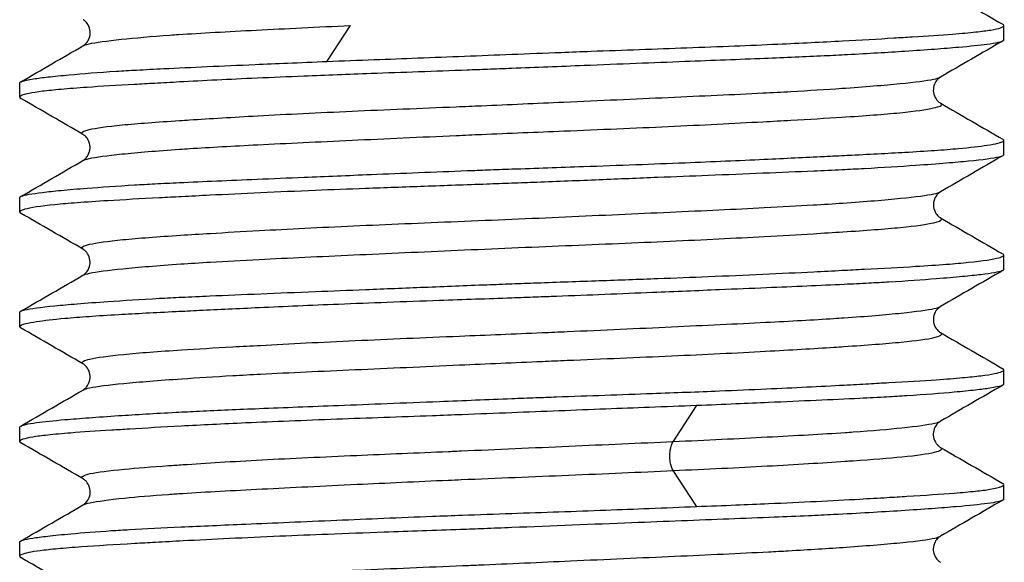
# Model space of a CAD drawing. Units: millimetres. Extents: x 418 to 890, y 227 to 1026.
# Drawn here: x 808 to 814, y 530 to 534 of the extents above; entities that cross this region are included whole.
import ezdxf

# ---------------------------------------------------------------- set-up
doc = ezdxf.new("R2010")
doc.units = ezdxf.units.MM

msp = doc.modelspace()

# ---------------------------------------------------------------- linework, layer by layer
at = {"lineweight": 25, "extrusion": (-2.22045e-16, 1, -2.22045e-16)}
for p, q in [((809.4692, 533.3997), (809.6114, 533.6184)), ((813.595, 533.5303), (813.595, 533.6169)), ((807.595, 533.1802), (807.595, 533.267)), ((813.595, 532.83), (813.595, 532.9172)), ((807.595, 532.48), (807.595, 532.5674)), ((813.595, 532.1301), (813.595, 532.2175)), ((807.595, 531.7803), (807.595, 531.8675)), ((813.595, 531.4306), (813.595, 531.5174)), ((811.5786, 531.0791), (811.7208, 531.2979)), ((807.595, 531.0806), (807.595, 531.1672)), ((811.7208, 530.6854), (811.5786, 530.9041)), ((813.595, 530.7304), (813.595, 530.8169)), ((807.595, 530.3802), (807.595, 530.467))]:
    msp.add_line(p, q, dxfattribs=at)
at = {"lineweight": 25}
for points in [[(813.2085, 533.8446), (813.3351, 533.7714), (813.4617, 533.6981), (813.5883, 533.6248)], [(807.6004, 533.2732), (807.7271, 533.3465), (807.8538, 533.4199), (807.9806, 533.4933)], [(813.5886, 533.5228), (813.462, 533.4495), (813.3355, 533.3763), (813.209, 533.3031)], [(807.9808, 532.9532), (807.8543, 533.0265), (807.7277, 533.0997), (807.6011, 533.1729)], [(813.2101, 533.1432), (813.3366, 533.0699), (813.4631, 532.9967), (813.5896, 532.9235)], [(807.6005, 532.5738), (807.7271, 532.6471), (807.8538, 532.7204), (807.9804, 532.7937)], [(813.5892, 532.8232), (813.4626, 532.7499), (813.3361, 532.6767), (813.2095, 532.6035)], [(807.9805, 532.2536), (807.8539, 532.3269), (807.7272, 532.4002), (807.6006, 532.4734)], [(813.2096, 532.4439), (813.3362, 532.3706), (813.4628, 532.2974), (813.5894, 532.2241)], [(813.5896, 532.1237), (813.4629, 532.0505), (813.3363, 531.9772), (813.2096, 531.9039)], [(807.6008, 531.8744), (807.7274, 531.9476), (807.854, 532.0208), (807.9805, 532.0941)], [(807.9799, 531.5544), (807.8534, 531.6276), (807.7269, 531.7008), (807.6004, 531.774)], [(813.2092, 531.7444), (813.3358, 531.6711), (813.4623, 531.5979), (813.5889, 531.5246)], [(807.6015, 531.1748), (807.728, 531.248), (807.8545, 531.3212), (807.9811, 531.3945)], [(813.5897, 531.4244), (813.4629, 531.351), (813.3362, 531.2777), (813.2095, 531.2043)], [(807.9815, 530.8529), (807.855, 530.9262), (807.7284, 530.9995), (807.6018, 531.0727)], [(813.2085, 531.0447), (813.3351, 530.9714), (813.4617, 530.8981), (813.5883, 530.8248)], [(807.6004, 530.4732), (807.7272, 530.5466), (807.8539, 530.6199), (807.9806, 530.6933)], [(813.5885, 530.7227), (813.462, 530.6495), (813.3354, 530.5763), (813.2089, 530.503)], [(807.9809, 530.1531), (807.8543, 530.2264), (807.7278, 530.2997), (807.6012, 530.3729)]]:
    msp.add_open_spline(points, degree=3, dxfattribs=at)
for points, knots in [([(807.9806, 533.4933), (807.9875, 533.4972), (807.9998, 533.5012), (808.0176, 533.5053), (808.0574, 533.5144), (808.1241, 533.5238), (808.2159, 533.5336), (808.2965, 533.5421), (808.3963, 533.5508), (808.5134, 533.559), (808.5297, 533.5602), (808.5463, 533.5613), (808.5632, 533.5624), (808.7018, 533.5717), (808.8622, 533.5805), (809.0388, 533.5895), (809.2154, 533.5986), (809.4083, 533.6079), (809.6116, 533.6176)], [0.95414739, 0.95414739, 0.95414739, 0.95414739, 0.95876289, 0.95876289, 0.95876289, 0.96907216, 0.96907216, 0.96907216, 0.97812488, 0.97812488, 0.97812488, 0.97938144, 0.97938144, 0.97938144, 0.98969072, 0.98969072, 0.98969072, 0.99999997, 0.99999997, 0.99999997, 0.99999997]), ([(807.9811, 533.4936), (807.9837, 533.495), (807.9882, 533.4976), (807.9994, 533.508), (808.0047, 533.5139), (808.0163, 533.532), (808.0221, 533.5458), (808.0263, 533.5735), (808.0251, 533.5875), (808.0166, 533.6151), (808.0086, 533.6277), (807.9956, 533.6429), (807.9903, 533.647), (807.9845, 533.6511), (807.9829, 533.6521), (807.9816, 533.6529)], [0, 0, 0, 0, 0.0823986, 0.0823986, 0.1355791, 0.1355791, 0.2032274, 0.2032274, 0.2678136, 0.2678136, 0.3407378, 0.3407378, 0.4041478, 0.4041478, 0.4389847, 0.4389847, 0.4389847, 0.4389847]), ([(810.595, 533.4419), (810.6957, 533.4459), (810.7963, 533.4498), (810.9574, 533.456), (811.0182, 533.4583), (811.2779, 533.4679), (811.4733, 533.4747), (811.761, 533.4854), (811.8579, 533.4891), (812.043, 533.4966), (812.1313, 533.5003), (812.3562, 533.5104), (812.4879, 533.5169), (812.7235, 533.5296), (812.8285, 533.5357), (812.963, 533.5438), (812.9999, 533.5461), (813.1286, 533.5542), (813.2112, 533.5597), (813.3363, 533.5695), (813.3835, 533.5737), (813.4601, 533.5819), (813.4907, 533.5859), (813.5683, 533.5986), (813.595, 533.6078), (813.595, 533.6196), (813.5928, 533.6222), (813.5883, 533.6248)], [-0.9437031, -0.9437031, -0.9437031, -0.9437031, -0.9134763, -0.9134763, -0.8950834, -0.8950834, -0.8344858, -0.8344858, -0.802696, -0.802696, -0.7721693, -0.7721693, -0.7224498, -0.7224498, -0.676672, -0.676672, -0.6583631, -0.6583631, -0.6102706, -0.6102706, -0.5738916, -0.5738916, -0.5412649, -0.5412649, -0.4719314, -0.4719314, -0.4517761, -0.4517761, -0.4517761, -0.4517761]), ([(813.595, 533.5303), (813.595, 533.5271), (813.5915, 533.5238), (813.5783, 533.518), (813.5696, 533.5153), (813.5417, 533.509), (813.5196, 533.5053), (813.448, 533.4958), (813.3901, 533.4899), (813.275, 533.4799), (813.2261, 533.476), (813.1172, 533.4679), (813.0571, 533.4637), (812.8871, 533.4525), (812.7698, 533.4455), (812.5955, 533.4363), (812.5479, 533.434), (812.3843, 533.4262), (812.2628, 533.4211), (811.9814, 533.4097), (811.8193, 533.4035), (811.5538, 533.3932), (811.4545, 533.3893), (811.249, 533.3812), (811.1428, 533.377), (810.8898, 533.3669), (810.7425, 533.361), (810.595, 533.3552)], [-0.4718268, -0.4718268, -0.4718268, -0.4718268, -0.4465904, -0.4465904, -0.4248036, -0.4248036, -0.3929275, -0.3929275, -0.3419888, -0.3419888, -0.310494, -0.310494, -0.2781326, -0.2781326, -0.2255816, -0.2255816, -0.2065728, -0.2065728, -0.1620432, -0.1620432, -0.1081161, -0.1081161, -0.0768749, -0.0768749, -0.0443479, -0.0443479, -0.0000735, -0.0000735, -0.0000735, -0.0000735]), ([(809.4693, 533.3984), (809.5634, 533.402), (809.6595, 533.4056), (809.8443, 533.4126), (809.9326, 533.416), (810.2107, 533.4267), (810.4026, 533.4343), (810.595, 533.4419)], [-0.1155707, -0.1155707, -0.1155707, -0.1155707, -0.0850781, -0.0850781, -0.0577947, -0.0577947, -0.0000349, -0.0000349, -0.0000349, -0.0000349]), ([(807.595, 533.267), (807.595, 533.2704), (807.5998, 533.2737), (807.6231, 533.282), (807.6468, 533.287), (807.7045, 533.2959), (807.734, 533.2998), (807.8056, 533.308), (807.8486, 533.3123), (807.9783, 533.3241), (808.0749, 533.3316), (808.2245, 533.3411), (808.265, 533.3435), (808.3602, 533.3488), (808.4157, 533.3517), (808.6411, 533.3628), (808.8278, 533.371), (809.0946, 533.3825), (809.1608, 533.3853), (809.3069, 533.3915), (809.3873, 533.3949), (809.4693, 533.3984)], [-0.3563862, -0.3563862, -0.3563862, -0.3563862, -0.3270173, -0.3270173, -0.284688, -0.284688, -0.2537818, -0.2537818, -0.2204787, -0.2204787, -0.1647032, -0.1647032, -0.1451142, -0.1451142, -0.120536, -0.120536, -0.049422, -0.049422, -0.0266649, -0.0266649, -0.0001287, -0.0001287, -0.0001287, -0.0001287]), ([(810.595, 533.3552), (810.5457, 533.3533), (810.4964, 533.3514), (810.4057, 533.348), (810.3642, 533.3464), (810.1245, 533.3376), (809.9285, 533.3309), (809.5979, 533.3189), (809.4613, 533.3137), (809.2307, 533.3044), (809.135, 533.3003), (808.8732, 533.2886), (808.7147, 533.2806), (808.5171, 533.2701), (808.4669, 533.2673), (808.3761, 533.2623), (808.335, 533.26), (808.1879, 533.2516), (808.0913, 533.2459), (807.9476, 533.2361), (807.8945, 533.232), (807.8046, 533.224), (807.7669, 533.2201), (807.6682, 533.2078), (807.6251, 533.199), (807.5987, 533.1869), (807.595, 533.1835), (807.595, 533.1777), (807.5971, 533.1753), (807.6011, 533.1729)], [-0.9437252, -0.9437252, -0.9437252, -0.9437252, -0.9289252, -0.9289252, -0.9164449, -0.9164449, -0.8566677, -0.8566677, -0.8128575, -0.8128575, -0.7803245, -0.7803245, -0.7209969, -0.7209969, -0.6998805, -0.6998805, -0.6813623, -0.6813623, -0.631103, -0.631103, -0.5960316, -0.5960316, -0.5639302, -0.5639302, -0.4977771, -0.4977771, -0.4718889, -0.4718889, -0.4527333, -0.4527333, -0.4527333, -0.4527333]), ([(807.9808, 532.9532), (807.9804, 532.9534), (807.98, 532.9537), (807.9796, 532.954), (807.9788, 532.9544), (807.9782, 532.9549), (807.9776, 532.9554), (807.9666, 532.9642), (807.9808, 532.9737), (808.0193, 532.9828), (808.06, 532.9925), (808.1277, 533.0019), (808.2203, 533.011), (808.3129, 533.02), (808.4305, 533.0288), (808.5697, 533.0379), (808.5897, 533.0392), (808.61, 533.0406), (808.6308, 533.0419), (808.7553, 533.0499), (808.8953, 533.0584), (809.0471, 533.0667), (809.2242, 533.0764), (809.4176, 533.0859), (809.6213, 533.095), (809.8249, 533.1041), (810.0388, 533.1128), (810.2564, 533.1219), (810.3076, 533.1241), (810.3589, 533.1262), (810.4103, 533.1284), (810.5777, 533.1356), (810.7464, 533.1431), (810.9129, 533.1505), (811.1307, 533.1603), (811.345, 533.1698), (811.5494, 533.179), (811.7537, 533.1882), (811.9482, 533.1969), (812.1264, 533.2059), (812.1846, 533.2089), (812.2412, 533.2119), (812.2958, 533.215), (812.4082, 533.2213), (812.5123, 533.2278), (812.6068, 533.2344), (812.7472, 533.2441), (812.8664, 533.2538), (812.9608, 533.263), (813.0552, 533.2722), (813.1248, 533.281), (813.1672, 533.29), (813.1849, 533.2937), (813.198, 533.2976), (813.2061, 533.3015), (813.2071, 533.302), (813.2081, 533.3025), (813.209, 533.3031)], [0.6904384, 0.6904384, 0.6904384, 0.6904384, 0.6907216, 0.6907216, 0.6907216, 0.69125, 0.69125, 0.69125, 0.7010309, 0.7010309, 0.7010309, 0.7113402, 0.7113402, 0.7113402, 0.7216495, 0.7216495, 0.7216495, 0.7231251, 0.7231251, 0.7231251, 0.7319588, 0.7319588, 0.7319588, 0.742268, 0.742268, 0.742268, 0.7525773, 0.7525773, 0.7525773, 0.7550003, 0.7550003, 0.7550003, 0.7628866, 0.7628866, 0.7628866, 0.7731959, 0.7731959, 0.7731959, 0.7835052, 0.7835052, 0.7835052, 0.7868753, 0.7868753, 0.7868753, 0.7938144, 0.7938144, 0.7938144, 0.8041237, 0.8041237, 0.8041237, 0.814433, 0.814433, 0.814433, 0.8187502, 0.8187502, 0.8187502, 0.8193162, 0.8193162, 0.8193162, 0.8193162]), ([(813.209, 533.303), (813.2062, 533.3015), (813.2018, 533.2988), (813.1915, 533.2892), (813.1864, 533.2837), (813.175, 533.2665), (813.169, 533.2531), (813.1642, 533.2256), (813.165, 533.2118), (813.1727, 533.1841), (813.1804, 533.1712), (813.1934, 533.1553), (813.1988, 533.1508), (813.2056, 533.1459), (813.2077, 533.1446), (813.2092, 533.1437)], [0, 0, 0, 0, 0.0721959, 0.0721959, 0.1215703, 0.1215703, 0.1881413, 0.1881413, 0.2519171, 0.2519171, 0.3239176, 0.3239176, 0.3867877, 0.3867877, 0.4335845, 0.4335845, 0.4335845, 0.4335845]), ([(807.9804, 532.7937), (807.9876, 532.7978), (808.0006, 532.8019), (808.0193, 532.8061), (808.06, 532.815), (808.1277, 532.8242), (808.2203, 532.8338), (808.313, 532.8434), (808.4305, 532.8533), (808.5698, 532.8628), (808.5897, 532.8642), (808.61, 532.8656), (808.6308, 532.8669), (808.7553, 532.8749), (808.8953, 532.8824), (809.0471, 532.8901), (809.2243, 532.899), (809.4177, 532.9082), (809.6213, 532.9177), (809.825, 532.9272), (810.0389, 532.9371), (810.2564, 532.9467), (810.3076, 532.949), (810.3589, 532.9512), (810.4103, 532.9534), (810.5778, 532.9605), (810.7464, 532.9673), (810.913, 532.9742), (811.1308, 532.9831), (811.3451, 532.9921), (811.5495, 533.0016), (811.7538, 533.0111), (811.9482, 533.0209), (812.1264, 533.0306), (812.1846, 533.0338), (812.2412, 533.0368), (812.2958, 533.0399), (812.4082, 533.0462), (812.5123, 533.0522), (812.6068, 533.0582), (812.7473, 533.0671), (812.8664, 533.0761), (812.9608, 533.0855), (813.0552, 533.0949), (813.1248, 533.1048), (813.1671, 533.1145), (813.1849, 533.1185), (813.198, 533.1225), (813.2061, 533.1264), (813.2173, 533.1318), (813.219, 533.1371), (813.2115, 533.1423), (813.2108, 533.1428), (813.2101, 533.1432), (813.2092, 533.1437)], [0.6962735, 0.6962735, 0.6962735, 0.6962735, 0.7010309, 0.7010309, 0.7010309, 0.7113402, 0.7113402, 0.7113402, 0.7216495, 0.7216495, 0.7216495, 0.7231251, 0.7231251, 0.7231251, 0.7319588, 0.7319588, 0.7319588, 0.742268, 0.742268, 0.742268, 0.7525773, 0.7525773, 0.7525773, 0.7550002, 0.7550002, 0.7550002, 0.7628866, 0.7628866, 0.7628866, 0.7731959, 0.7731959, 0.7731959, 0.7835052, 0.7835052, 0.7835052, 0.7868752, 0.7868752, 0.7868752, 0.7938144, 0.7938144, 0.7938144, 0.8041237, 0.8041237, 0.8041237, 0.814433, 0.814433, 0.814433, 0.8187501, 0.8187501, 0.8187501, 0.8247423, 0.8247423, 0.8247423, 0.8252888, 0.8252888, 0.8252888, 0.8252888]), ([(807.9807, 532.7938), (807.9833, 532.7953), (807.9877, 532.7979), (807.9984, 532.8079), (808.0036, 532.8135), (808.0151, 532.831), (808.021, 532.8445), (808.0256, 532.8719), (808.0247, 532.8857), (808.0169, 532.9133), (808.0092, 532.9262), (807.996, 532.9421), (807.9905, 532.9466), (807.9842, 532.9512), (807.9823, 532.9523), (807.9808, 532.9532)], [0, 0, 0, 0, 0.076864, 0.076864, 0.1276853, 0.1276853, 0.1937718, 0.1937718, 0.2570079, 0.2570079, 0.3279969, 0.3279969, 0.3898485, 0.3898485, 0.428041, 0.428041, 0.428041, 0.428041]), ([(810.595, 532.7423), (810.7412, 532.7475), (810.8872, 532.7525), (811.1394, 532.7614), (811.2461, 532.7652), (811.453, 532.7729), (811.5532, 532.7768), (811.8192, 532.7875), (811.9809, 532.7946), (812.2623, 532.8076), (812.384, 532.8135), (812.5479, 532.8215), (812.5955, 532.8238), (812.7698, 532.8324), (812.8871, 532.8384), (813.0571, 532.8482), (813.1172, 532.852), (813.2261, 532.8597), (813.275, 532.8635), (813.3901, 532.8739), (813.4479, 532.8806), (813.5196, 532.8915), (813.5417, 532.8957), (813.5696, 532.9027), (813.5783, 532.9055), (813.5915, 532.9113), (813.595, 532.9143), (813.595, 532.9194), (813.5932, 532.9214), (813.5896, 532.9235)], [-0.9435776, -0.9435776, -0.9435776, -0.9435776, -0.8996964, -0.8996964, -0.867054, -0.867054, -0.8355154, -0.8355154, -0.7817255, -0.7817255, -0.7370838, -0.7370838, -0.7180749, -0.7180749, -0.6655304, -0.6655304, -0.6331744, -0.6331744, -0.6016805, -0.6016805, -0.550748, -0.550748, -0.5188619, -0.5188619, -0.4970722, -0.4970722, -0.4718392, -0.4718392, -0.4538316, -0.4538316, -0.4538316, -0.4538316]), ([(813.595, 532.83), (813.595, 532.8276), (813.593, 532.8253), (813.5839, 532.8202), (813.5758, 532.8174), (813.5306, 532.8063), (813.4688, 532.7982), (813.3403, 532.7856), (813.2948, 532.7815), (813.188, 532.7728), (813.1254, 532.768), (812.9629, 532.7568), (812.8579, 532.7502), (812.6994, 532.7416), (812.6543, 532.7393), (812.5525, 532.7343), (812.4951, 532.7317), (812.238, 532.7203), (812.0216, 532.7118), (811.692, 532.6986), (811.59, 532.6945), (811.3688, 532.6856), (811.2493, 532.6808), (811.0025, 532.6708), (810.8753, 532.6657), (810.6968, 532.6589), (810.6459, 532.6569), (810.595, 532.655)], [-0.4719311, -0.4719311, -0.4719311, -0.4719311, -0.4528349, -0.4528349, -0.4290439, -0.4290439, -0.3575767, -0.3575767, -0.3252161, -0.3252161, -0.2892175, -0.2892175, -0.2398082, -0.2398082, -0.2210468, -0.2210468, -0.1985723, -0.1985723, -0.1233013, -0.1233013, -0.0906726, -0.0906726, -0.0537627, -0.0537627, -0.015365, -0.015365, -0.0000928, -0.0000928, -0.0000928, -0.0000928]), ([(807.595, 532.5674), (807.595, 532.5705), (807.5987, 532.5735), (807.6251, 532.5842), (807.6682, 532.5917), (807.767, 532.6037), (807.8046, 532.6077), (807.8945, 532.6163), (807.9477, 532.6209), (808.0913, 532.6321), (808.1879, 532.6388), (808.3349, 532.6475), (808.376, 532.6498), (808.4668, 532.6546), (808.517, 532.6571), (808.7145, 532.6664), (808.8731, 532.6732), (809.1349, 532.6841), (809.2306, 532.688), (809.461, 532.6975), (809.5975, 532.7032), (809.9282, 532.7168), (810.1243, 532.7248), (810.3642, 532.7339), (810.4057, 532.7355), (810.4964, 532.7388), (810.5457, 532.7406), (810.595, 532.7423)], [-0.4718658, -0.4718658, -0.4718658, -0.4718658, -0.4459946, -0.4459946, -0.3798336, -0.3798336, -0.347733, -0.347733, -0.3126544, -0.3126544, -0.2624192, -0.2624192, -0.2439039, -0.2439039, -0.2228, -0.2228, -0.1634889, -0.1634889, -0.1309556, -0.1309556, -0.0871813, -0.0871813, -0.0273536, -0.0273536, -0.0148746, -0.0148746, -0.0000739, -0.0000739, -0.0000739, -0.0000739]), ([(810.595, 532.655), (810.5442, 532.6531), (810.4933, 532.6513), (810.3147, 532.6449), (810.1875, 532.6405), (809.9406, 532.6318), (809.8211, 532.6275), (809.5999, 532.6192), (809.498, 532.6153), (809.1685, 532.6018), (808.9521, 532.5918), (808.6951, 532.579), (808.6377, 532.576), (808.5358, 532.5708), (808.4908, 532.5684), (808.3322, 532.5601), (808.2271, 532.5545), (808.0645, 532.5446), (808.002, 532.5404), (807.8952, 532.5323), (807.8498, 532.5284), (807.7213, 532.5154), (807.6595, 532.5059), (807.6143, 532.4934), (807.6061, 532.4903), (807.5971, 532.4848), (807.595, 532.4824), (807.595, 532.4778), (807.5969, 532.4756), (807.6006, 532.4734)], [-0.9437506, -0.9437506, -0.9437506, -0.9437506, -0.9284841, -0.9284841, -0.8900644, -0.8900644, -0.8531681, -0.8531681, -0.8205426, -0.8205426, -0.7452973, -0.7452973, -0.7228085, -0.7228085, -0.704044, -0.704044, -0.6546164, -0.6546164, -0.6186269, -0.6186269, -0.586268, -0.586268, -0.5148171, -0.5148171, -0.4910132, -0.4910132, -0.4719111, -0.4719111, -0.4535533, -0.4535533, -0.4535533, -0.4535533]), ([(807.9806, 532.2536), (807.98, 532.2539), (807.9795, 532.2542), (807.979, 532.2545), (807.9747, 532.2574), (807.973, 532.2603), (807.9742, 532.2633), (807.9769, 532.2697), (807.9927, 532.2763), (808.0211, 532.283), (808.0626, 532.2927), (808.1313, 532.3024), (808.2248, 532.3116), (808.3183, 532.3208), (808.4366, 532.3296), (808.5764, 532.3386), (808.6335, 532.3422), (808.6941, 532.346), (808.758, 532.3498), (808.8506, 532.3554), (808.9502, 532.361), (809.0554, 532.3668), (809.2331, 532.3765), (809.4269, 532.3863), (809.6309, 532.3955), (809.8349, 532.4048), (810.049, 532.4137), (810.2667, 532.4226), (810.3756, 532.4271), (810.4853, 532.4317), (810.595, 532.4363), (810.7047, 532.441), (810.8145, 532.4458), (810.9233, 532.4506), (811.1409, 532.4604), (811.355, 532.4701), (811.559, 532.4795), (811.763, 532.4888), (811.957, 532.4978), (812.1347, 532.5067), (812.2399, 532.512), (812.3395, 532.5173), (812.4321, 532.5229), (812.496, 532.5267), (812.5565, 532.5305), (812.6136, 532.5345), (812.7534, 532.5442), (812.8717, 532.554), (812.9652, 532.5634), (813.0587, 532.5728), (813.1274, 532.5818), (813.169, 532.5907), (813.1885, 532.5949), (813.2021, 532.5992), (813.2095, 532.6035)], [0.4326168, 0.4326168, 0.4326168, 0.4326168, 0.4329897, 0.4329897, 0.4329897, 0.4362503, 0.4362503, 0.4362503, 0.443299, 0.443299, 0.443299, 0.4536082, 0.4536082, 0.4536082, 0.4639175, 0.4639175, 0.4639175, 0.4681252, 0.4681252, 0.4681252, 0.4742268, 0.4742268, 0.4742268, 0.4845361, 0.4845361, 0.4845361, 0.4948454, 0.4948454, 0.4948454, 0.5, 0.5, 0.5, 0.5051546, 0.5051546, 0.5051546, 0.5154639, 0.5154639, 0.5154639, 0.5257732, 0.5257732, 0.5257732, 0.5318749, 0.5318749, 0.5318749, 0.5360825, 0.5360825, 0.5360825, 0.5463918, 0.5463918, 0.5463918, 0.556701, 0.556701, 0.556701, 0.5615512, 0.5615512, 0.5615512, 0.5615512]), ([(813.2094, 532.6034), (813.2068, 532.6019), (813.2025, 532.5993), (813.1921, 532.5897), (813.1871, 532.5843), (813.1758, 532.5674), (813.1698, 532.5543), (813.1647, 532.5274), (813.1652, 532.5139), (813.1722, 532.4864), (813.1796, 532.4733), (813.1926, 532.4567), (813.1982, 532.4519), (813.2054, 532.4464), (813.2078, 532.445), (813.2095, 532.444)], [0, 0, 0, 0, 0.0724573, 0.0724573, 0.1212483, 0.1212483, 0.1856597, 0.1856597, 0.2473542, 0.2473542, 0.3172952, 0.3172952, 0.3787551, 0.3787551, 0.426144, 0.426144, 0.426144, 0.426144]), ([(807.9805, 532.0941), (807.988, 532.0984), (808.0015, 532.1026), (808.0211, 532.1068), (808.0626, 532.1157), (808.1313, 532.1247), (808.2248, 532.1341), (808.3183, 532.1435), (808.4367, 532.1534), (808.5765, 532.1631), (808.6335, 532.167), (808.6941, 532.1709), (808.758, 532.1747), (808.8506, 532.1802), (808.9502, 532.1856), (809.0554, 532.1909), (809.2331, 532.1998), (809.427, 532.2087), (809.631, 532.2181), (809.835, 532.2274), (810.0491, 532.2372), (810.2668, 532.2469), (810.3756, 532.2518), (810.4853, 532.2565), (810.595, 532.2612), (810.7047, 532.2659), (810.8145, 532.2705), (810.9233, 532.2749), (811.141, 532.2839), (811.3551, 532.2927), (811.5591, 532.302), (811.7631, 532.3113), (811.957, 532.321), (812.1347, 532.3307), (812.2399, 532.3365), (812.3395, 532.3422), (812.4321, 532.3477), (812.496, 532.3516), (812.5565, 532.3553), (812.6136, 532.359), (812.7534, 532.368), (812.8718, 532.3768), (812.9653, 532.386), (813.0588, 532.3952), (813.1274, 532.4048), (813.1689, 532.4146), (813.1973, 532.4212), (813.2132, 532.4279), (813.2158, 532.4343), (813.217, 532.4372), (813.2154, 532.4402), (813.211, 532.443), (813.2106, 532.4433), (813.21, 532.4437), (813.2095, 532.444)], [0.4384488, 0.4384488, 0.4384488, 0.4384488, 0.443299, 0.443299, 0.443299, 0.4536082, 0.4536082, 0.4536082, 0.4639175, 0.4639175, 0.4639175, 0.4681251, 0.4681251, 0.4681251, 0.4742268, 0.4742268, 0.4742268, 0.4845361, 0.4845361, 0.4845361, 0.4948454, 0.4948454, 0.4948454, 0.5, 0.5, 0.5, 0.5051546, 0.5051546, 0.5051546, 0.5154639, 0.5154639, 0.5154639, 0.5257732, 0.5257732, 0.5257732, 0.5318748, 0.5318748, 0.5318748, 0.5360825, 0.5360825, 0.5360825, 0.5463918, 0.5463918, 0.5463918, 0.556701, 0.556701, 0.556701, 0.5637497, 0.5637497, 0.5637497, 0.5670103, 0.5670103, 0.5670103, 0.5673832, 0.5673832, 0.5673832, 0.5673832]), ([(807.9806, 532.0941), (807.9833, 532.0957), (807.9876, 532.0983), (807.9979, 532.1078), (808.003, 532.1132), (808.0143, 532.1301), (808.0202, 532.1433), (808.0253, 532.1701), (808.0248, 532.1837), (808.0178, 532.2111), (808.0105, 532.2243), (807.9975, 532.2409), (807.9918, 532.2457), (807.9846, 532.2512), (807.9823, 532.2526), (807.9806, 532.2536)], [0, 0, 0, 0, 0.0724573, 0.0724573, 0.1212483, 0.1212483, 0.1856597, 0.1856597, 0.2473542, 0.2473542, 0.3172952, 0.3172952, 0.3787551, 0.3787551, 0.426144, 0.426144, 0.426144, 0.426144]), ([(810.595, 532.0425), (810.6459, 532.0444), (810.6967, 532.0463), (810.8753, 532.0527), (811.0026, 532.0571), (811.2495, 532.0658), (811.369, 532.07), (811.5901, 532.0783), (811.6921, 532.0823), (812.0216, 532.0957), (812.2379, 532.1057), (812.495, 532.1186), (812.5524, 532.1215), (812.6542, 532.1268), (812.6993, 532.1291), (812.8579, 532.1374), (812.9629, 532.1431), (813.1255, 532.1529), (813.1881, 532.1571), (813.2949, 532.1652), (813.3403, 532.1692), (813.4687, 532.1822), (813.5306, 532.1916), (813.5757, 532.2042), (813.5839, 532.2073), (813.593, 532.2128), (813.595, 532.2152), (813.595, 532.2198), (813.5932, 532.2219), (813.5894, 532.2241)], [-0.9437506, -0.9437506, -0.9437506, -0.9437506, -0.9284841, -0.9284841, -0.8900644, -0.8900644, -0.8531681, -0.8531681, -0.8205426, -0.8205426, -0.7452973, -0.7452973, -0.7228085, -0.7228085, -0.704044, -0.704044, -0.6546164, -0.6546164, -0.6186269, -0.6186269, -0.586268, -0.586268, -0.5148171, -0.5148171, -0.4910132, -0.4910132, -0.4719111, -0.4719111, -0.4535533, -0.4535533, -0.4535533, -0.4535533]), ([(813.595, 532.1301), (813.595, 532.127), (813.5913, 532.124), (813.5649, 532.1134), (813.5218, 532.1058), (813.4231, 532.0939), (813.3854, 532.0899), (813.2955, 532.0813), (813.2424, 532.0767), (813.0987, 532.0654), (813.0022, 532.0587), (812.8551, 532.05), (812.8141, 532.0477), (812.7232, 532.043), (812.6731, 532.0405), (812.4755, 532.0311), (812.317, 532.0244), (812.0552, 532.0135), (811.9595, 532.0095), (811.7291, 532), (811.5926, 531.9944), (811.2619, 531.9807), (811.0657, 531.9727), (810.8259, 531.9636), (810.7844, 531.9621), (810.6936, 531.9587), (810.6443, 531.957), (810.595, 531.9552)], [-0.4718658, -0.4718658, -0.4718658, -0.4718658, -0.4459946, -0.4459946, -0.3798336, -0.3798336, -0.347733, -0.347733, -0.3126544, -0.3126544, -0.2624192, -0.2624192, -0.2439039, -0.2439039, -0.2228, -0.2228, -0.1634889, -0.1634889, -0.1309556, -0.1309556, -0.0871813, -0.0871813, -0.0273536, -0.0273536, -0.0148746, -0.0148746, -0.0000739, -0.0000739, -0.0000739, -0.0000739]), ([(807.595, 531.8675), (807.595, 531.8699), (807.597, 531.8722), (807.6061, 531.8774), (807.6143, 531.8802), (807.6595, 531.8912), (807.7213, 531.8993), (807.8498, 531.912), (807.8952, 531.916), (808.002, 531.9248), (808.0646, 531.9295), (808.2272, 531.9408), (808.3322, 531.9474), (808.4907, 531.956), (808.5357, 531.9583), (808.6376, 531.9632), (808.6949, 531.9658), (808.952, 531.9772), (809.1685, 531.9857), (809.4981, 531.9989), (809.6, 532.003), (809.8212, 532.0119), (809.9407, 532.0168), (810.1876, 532.0267), (810.3148, 532.0318), (810.4933, 532.0387), (810.5442, 532.0406), (810.595, 532.0425)], [-0.4719311, -0.4719311, -0.4719311, -0.4719311, -0.4528349, -0.4528349, -0.4290439, -0.4290439, -0.3575767, -0.3575767, -0.3252161, -0.3252161, -0.2892175, -0.2892175, -0.2398082, -0.2398082, -0.2210468, -0.2210468, -0.1985723, -0.1985723, -0.1233013, -0.1233013, -0.0906726, -0.0906726, -0.0537627, -0.0537627, -0.015365, -0.015365, -0.0000928, -0.0000928, -0.0000928, -0.0000928]), ([(810.595, 531.9552), (810.4476, 531.95), (810.3004, 531.9449), (810.0474, 531.936), (809.9411, 531.9322), (809.7356, 531.9246), (809.6364, 531.9207), (809.3707, 531.91), (809.2084, 531.9029), (808.927, 531.8899), (808.8057, 531.884), (808.6422, 531.8761), (808.5945, 531.8737), (808.4202, 531.8652), (808.303, 531.8592), (808.1329, 531.8494), (808.0728, 531.8456), (807.964, 531.8379), (807.915, 531.834), (807.8, 531.8236), (807.7421, 531.817), (807.6704, 531.806), (807.6483, 531.8018), (807.6204, 531.7949), (807.6117, 531.7921), (807.5986, 531.7863), (807.595, 531.7833), (807.595, 531.7782), (807.5968, 531.7761), (807.6004, 531.774)], [-0.9435788, -0.9435788, -0.9435788, -0.9435788, -0.8993268, -0.8993268, -0.8668, -0.8668, -0.8355589, -0.8355589, -0.7815864, -0.7815864, -0.7370838, -0.7370838, -0.7180749, -0.7180749, -0.6655304, -0.6655304, -0.6331744, -0.6331744, -0.6016805, -0.6016805, -0.550748, -0.550748, -0.5188619, -0.5188619, -0.4970722, -0.4970722, -0.4718392, -0.4718392, -0.4538316, -0.4538316, -0.4538316, -0.4538316]), ([(807.9808, 531.5539), (807.98, 531.5543), (807.9792, 531.5548), (807.9785, 531.5553), (807.971, 531.5605), (807.9727, 531.5657), (807.984, 531.5712), (807.9921, 531.5751), (808.0052, 531.579), (808.0229, 531.5831), (808.0653, 531.5928), (808.1349, 531.6026), (808.2292, 531.612), (808.3236, 531.6214), (808.4428, 531.6304), (808.5832, 531.6393), (808.6778, 531.6453), (808.7819, 531.6514), (808.8943, 531.6577), (808.9489, 531.6607), (809.0054, 531.6638), (809.0637, 531.6669), (809.2419, 531.6766), (809.4362, 531.6865), (809.6406, 531.6959), (809.8449, 531.7054), (810.0593, 531.7145), (810.2771, 531.7234), (810.4436, 531.7302), (810.6123, 531.737), (810.7797, 531.7442), (810.8312, 531.7463), (810.8825, 531.7486), (810.9336, 531.7508), (811.1512, 531.7604), (811.3651, 531.7703), (811.5687, 531.7798), (811.7723, 531.7894), (811.9658, 531.7985), (812.1429, 531.8074), (812.2948, 531.8151), (812.4347, 531.8227), (812.5592, 531.8307), (812.58, 531.832), (812.6004, 531.8333), (812.6203, 531.8347), (812.7595, 531.8442), (812.8771, 531.8541), (812.9697, 531.8637), (813.0623, 531.8733), (813.1301, 531.8825), (813.1707, 531.8915), (813.1895, 531.8956), (813.2025, 531.8997), (813.2096, 531.9039)], [0.1747112, 0.1747112, 0.1747112, 0.1747112, 0.1752577, 0.1752577, 0.1752577, 0.1812499, 0.1812499, 0.1812499, 0.185567, 0.185567, 0.185567, 0.1958763, 0.1958763, 0.1958763, 0.2061856, 0.2061856, 0.2061856, 0.2131248, 0.2131248, 0.2131248, 0.2164948, 0.2164948, 0.2164948, 0.2268041, 0.2268041, 0.2268041, 0.2371134, 0.2371134, 0.2371134, 0.2449998, 0.2449998, 0.2449998, 0.2474227, 0.2474227, 0.2474227, 0.257732, 0.257732, 0.257732, 0.2680412, 0.2680412, 0.2680412, 0.2768749, 0.2768749, 0.2768749, 0.2783505, 0.2783505, 0.2783505, 0.2886598, 0.2886598, 0.2886598, 0.2989691, 0.2989691, 0.2989691, 0.3037265, 0.3037265, 0.3037265, 0.3037265]), ([(813.2094, 531.9037), (813.2067, 531.9022), (813.2023, 531.8996), (813.1916, 531.8897), (813.1864, 531.884), (813.175, 531.8665), (813.1691, 531.8531), (813.1645, 531.8257), (813.1653, 531.8119), (813.1732, 531.7842), (813.1809, 531.7714), (813.194, 531.7555), (813.1995, 531.751), (813.2059, 531.7464), (813.2078, 531.7452), (813.2092, 531.7444)], [0, 0, 0, 0, 0.076864, 0.076864, 0.1276853, 0.1276853, 0.1937718, 0.1937718, 0.2570079, 0.2570079, 0.3279969, 0.3279969, 0.3898485, 0.3898485, 0.428041, 0.428041, 0.428041, 0.428041]), ([(807.9811, 531.3945), (807.9819, 531.395), (807.9829, 531.3955), (807.984, 531.396), (807.9921, 531.4), (808.0051, 531.4038), (808.0229, 531.4076), (808.0653, 531.4165), (808.1349, 531.4253), (808.2293, 531.4346), (808.3237, 531.4438), (808.4428, 531.4534), (808.5833, 531.4632), (808.6778, 531.4697), (808.7819, 531.4763), (808.8943, 531.4826), (808.9489, 531.4856), (809.0054, 531.4886), (809.0637, 531.4916), (809.2419, 531.5006), (809.4363, 531.5094), (809.6407, 531.5186), (809.845, 531.5277), (810.0594, 531.5373), (810.2771, 531.547), (810.4437, 531.5545), (810.6123, 531.5619), (810.7797, 531.5691), (810.8312, 531.5713), (810.8825, 531.5735), (810.9336, 531.5756), (811.1512, 531.5847), (811.3652, 531.5935), (811.5688, 531.6026), (811.7724, 531.6117), (811.9658, 531.6211), (812.143, 531.6309), (812.2948, 531.6392), (812.4347, 531.6476), (812.5592, 531.6556), (812.58, 531.657), (812.6004, 531.6583), (812.6203, 531.6596), (812.7595, 531.6688), (812.8771, 531.6775), (812.9698, 531.6866), (813.0624, 531.6956), (813.1301, 531.705), (813.1707, 531.7147), (813.2093, 531.7239), (813.2235, 531.7333), (813.2125, 531.7422), (813.2119, 531.7426), (813.2112, 531.7431), (813.2105, 531.7436), (813.2101, 531.7439), (813.2097, 531.7441), (813.2092, 531.7444)], [0.1806838, 0.1806838, 0.1806838, 0.1806838, 0.1812498, 0.1812498, 0.1812498, 0.185567, 0.185567, 0.185567, 0.1958763, 0.1958763, 0.1958763, 0.2061856, 0.2061856, 0.2061856, 0.2131247, 0.2131247, 0.2131247, 0.2164948, 0.2164948, 0.2164948, 0.2268041, 0.2268041, 0.2268041, 0.2371134, 0.2371134, 0.2371134, 0.2449997, 0.2449997, 0.2449997, 0.2474227, 0.2474227, 0.2474227, 0.257732, 0.257732, 0.257732, 0.2680412, 0.2680412, 0.2680412, 0.2768749, 0.2768749, 0.2768749, 0.2783505, 0.2783505, 0.2783505, 0.2886598, 0.2886598, 0.2886598, 0.2989691, 0.2989691, 0.2989691, 0.30875, 0.30875, 0.30875, 0.3092784, 0.3092784, 0.3092784, 0.3095616, 0.3095616, 0.3095616, 0.3095616]), ([(807.9811, 531.3945), (807.9838, 531.3961), (807.9882, 531.3988), (807.9985, 531.4084), (808.0036, 531.4138), (808.015, 531.431), (808.021, 531.4445), (808.0258, 531.4719), (808.0251, 531.4857), (808.0174, 531.5135), (808.0097, 531.5264), (807.9967, 531.5423), (807.9912, 531.5467), (807.9845, 531.5517), (807.9824, 531.553), (807.9808, 531.5538)], [0, 0, 0, 0, 0.0721959, 0.0721959, 0.1215703, 0.1215703, 0.1881413, 0.1881413, 0.2519171, 0.2519171, 0.3239176, 0.3239176, 0.3867877, 0.3867877, 0.4335845, 0.4335845, 0.4335845, 0.4335845]), ([(810.595, 531.3423), (810.6443, 531.3442), (810.6936, 531.3461), (810.7844, 531.3496), (810.8258, 531.3511), (811.0655, 531.3599), (811.2615, 531.3667), (811.5922, 531.3787), (811.7288, 531.3838), (811.9593, 531.3932), (812.055, 531.3972), (812.3168, 531.409), (812.4754, 531.4169), (812.673, 531.4275), (812.7231, 531.4302), (812.814, 531.4353), (812.8551, 531.4376), (813.0022, 531.4459), (813.0988, 531.4516), (813.2425, 531.4615), (813.2956, 531.4656), (813.3854, 531.4736), (813.4231, 531.4775), (813.5218, 531.4898), (813.5649, 531.4985), (813.5913, 531.5107), (813.595, 531.5141), (813.595, 531.5199), (813.593, 531.5223), (813.5889, 531.5246)], [-0.9437252, -0.9437252, -0.9437252, -0.9437252, -0.9289252, -0.9289252, -0.9164449, -0.9164449, -0.8566677, -0.8566677, -0.8128575, -0.8128575, -0.7803245, -0.7803245, -0.7209969, -0.7209969, -0.6998805, -0.6998805, -0.6813623, -0.6813623, -0.631103, -0.631103, -0.5960316, -0.5960316, -0.5639302, -0.5639302, -0.4977771, -0.4977771, -0.4718889, -0.4718889, -0.4527333, -0.4527333, -0.4527333, -0.4527333]), ([(813.595, 531.4306), (813.595, 531.4272), (813.5902, 531.4238), (813.5669, 531.4155), (813.5433, 531.4106), (813.4856, 531.4017), (813.4561, 531.3978), (813.3844, 531.3896), (813.3415, 531.3852), (813.2117, 531.3735), (813.1151, 531.366), (812.9656, 531.3565), (812.925, 531.3541), (812.8298, 531.3487), (812.7743, 531.3459), (812.549, 531.3347), (812.3622, 531.3266), (812.0954, 531.3151), (812.0293, 531.3122), (811.8831, 531.306), (811.8027, 531.3026), (811.7208, 531.2992)], [-0.3563862, -0.3563862, -0.3563862, -0.3563862, -0.3270173, -0.3270173, -0.284688, -0.284688, -0.2537818, -0.2537818, -0.2204787, -0.2204787, -0.1647032, -0.1647032, -0.1451142, -0.1451142, -0.120536, -0.120536, -0.049422, -0.049422, -0.0266649, -0.0266649, -0.0001287, -0.0001287, -0.0001287, -0.0001287]), ([(807.595, 531.1672), (807.595, 531.1705), (807.5986, 531.1737), (807.6117, 531.1796), (807.6204, 531.1822), (807.6483, 531.1886), (807.6704, 531.1922), (807.7421, 531.2018), (807.8, 531.2077), (807.9151, 531.2177), (807.964, 531.2216), (808.0728, 531.2297), (808.133, 531.2339), (808.303, 531.245), (808.4203, 531.252), (808.5945, 531.2612), (808.6422, 531.2636), (808.8057, 531.2714), (808.9272, 531.2765), (809.2086, 531.2878), (809.3707, 531.2941), (809.6363, 531.3044), (809.7355, 531.3083), (809.941, 531.3163), (810.0473, 531.3206), (810.3003, 531.3307), (810.4476, 531.3366), (810.595, 531.3423)], [-0.4718268, -0.4718268, -0.4718268, -0.4718268, -0.4465904, -0.4465904, -0.4248036, -0.4248036, -0.3929275, -0.3929275, -0.3419888, -0.3419888, -0.310494, -0.310494, -0.2781326, -0.2781326, -0.2255816, -0.2255816, -0.2065728, -0.2065728, -0.1620431, -0.1620431, -0.1081161, -0.1081161, -0.0768749, -0.0768749, -0.044348, -0.044348, -0.0000735, -0.0000735, -0.0000735, -0.0000735]), ([(811.7208, 531.2992), (811.6266, 531.2956), (811.5306, 531.292), (811.3458, 531.285), (811.2574, 531.2816), (810.9794, 531.2709), (810.7874, 531.2633), (810.595, 531.2557)], [-0.1155707, -0.1155707, -0.1155707, -0.1155707, -0.0850781, -0.0850781, -0.0577947, -0.0577947, -0.0000349, -0.0000349, -0.0000349, -0.0000349]), ([(810.595, 531.2557), (810.4944, 531.2517), (810.3937, 531.2477), (810.2326, 531.2415), (810.1719, 531.2392), (809.9122, 531.2296), (809.7167, 531.2228), (809.4291, 531.2121), (809.3322, 531.2084), (809.147, 531.201), (809.0587, 531.1972), (808.8338, 531.1871), (808.7022, 531.1806), (808.4666, 531.168), (808.3616, 531.1619), (808.2271, 531.1537), (808.1901, 531.1514), (808.0614, 531.1433), (807.9789, 531.1378), (807.8538, 531.1281), (807.8065, 531.1239), (807.73, 531.1156), (807.6994, 531.1117), (807.6217, 531.0989), (807.595, 531.0898), (807.595, 531.078), (807.5973, 531.0753), (807.6018, 531.0727)], [-0.9437031, -0.9437031, -0.9437031, -0.9437031, -0.9134763, -0.9134763, -0.8950834, -0.8950834, -0.8344858, -0.8344858, -0.802696, -0.802696, -0.7721693, -0.7721693, -0.7224498, -0.7224498, -0.676672, -0.676672, -0.6583631, -0.6583631, -0.6102706, -0.6102706, -0.5738916, -0.5738916, -0.5412649, -0.5412649, -0.4719314, -0.4719314, -0.4517761, -0.4517761, -0.4517761, -0.4517761]), ([(811.5784, 531.08), (811.7817, 531.0896), (811.9746, 531.099), (812.1513, 531.108), (812.3279, 531.1171), (812.4882, 531.1259), (812.6269, 531.1351), (812.6438, 531.1362), (812.6604, 531.1374), (812.6766, 531.1385), (812.7937, 531.1468), (812.8936, 531.1555), (812.9742, 531.164), (813.066, 531.1737), (813.1327, 531.1832), (813.1724, 531.1922), (813.1902, 531.1963), (813.2026, 531.2003), (813.2095, 531.2043)], [0.00000001, 0.00000001, 0.00000001, 0.00000001, 0.01030928, 0.01030928, 0.01030928, 0.02061856, 0.02061856, 0.02061856, 0.02187512, 0.02187512, 0.02187512, 0.03092784, 0.03092784, 0.03092784, 0.04123711, 0.04123711, 0.04123711, 0.04585261, 0.04585261, 0.04585261, 0.04585261]), ([(813.209, 531.204), (813.2064, 531.2025), (813.2019, 531.2), (813.1907, 531.1896), (813.1853, 531.1837), (813.1737, 531.1655), (813.1679, 531.1517), (813.1638, 531.124), (813.165, 531.1101), (813.1734, 531.0824), (813.1814, 531.0698), (813.1945, 531.0547), (813.1998, 531.0505), (813.2055, 531.0464), (813.2072, 531.0454), (813.2085, 531.0447)], [0, 0, 0, 0, 0.0823986, 0.0823986, 0.1355791, 0.1355791, 0.2032274, 0.2032274, 0.2678136, 0.2678136, 0.3407378, 0.3407378, 0.4041478, 0.4041478, 0.4389847, 0.4389847, 0.4389847, 0.4389847]), ([(810.2384, 531.0211), (810.2547, 531.0218), (810.271, 531.0225), (810.2874, 531.0232), (810.5053, 531.0326), (810.7264, 531.0425), (810.9438, 531.0521), (811.1612, 531.0617), (811.375, 531.071), (811.5784, 531.08)], [0.97860924, 0.97860924, 0.97860924, 0.97860924, 0.97938144, 0.97938144, 0.97938144, 0.98969072, 0.98969072, 0.98969072, 0.99999998, 0.99999998, 0.99999998, 0.99999998]), ([(811.5785, 530.9033), (811.5708, 530.9147), (811.5647, 530.9343), (811.5615, 530.9565), (811.5599, 530.9677), (811.559, 530.9797), (811.559, 530.9916), (811.559, 531.0036), (811.5598, 531.0156), (811.5614, 531.0267), (811.5646, 531.049), (811.5707, 531.0685), (811.5784, 531.08)], [0.0000432, 0.0000432, 0.0000432, 0.0000432, 0.3333333, 0.3333333, 0.3333333, 0.4999739, 0.4999739, 0.4999739, 0.6666667, 0.6666667, 0.6666667, 0.9999566, 0.9999566, 0.9999566, 0.9999566]), ([(812.6577, 530.9622), (812.6641, 530.9626), (812.6704, 530.9631), (812.6766, 530.9635), (812.7937, 530.9717), (812.8936, 530.9794), (812.9742, 530.9872), (813.066, 530.9961), (813.1327, 531.0053), (813.1724, 531.0149), (813.2121, 531.0244), (813.2248, 531.0344), (813.2097, 531.0439), (813.2093, 531.0442), (813.2089, 531.0444), (813.2085, 531.0447)], [0.02139076, 0.02139076, 0.02139076, 0.02139076, 0.02187511, 0.02187511, 0.02187511, 0.03092784, 0.03092784, 0.03092784, 0.04123711, 0.04123711, 0.04123711, 0.05154639, 0.05154639, 0.05154639, 0.05181419, 0.05181419, 0.05181419, 0.05181419]), ([(807.9816, 530.8529), (807.9801, 530.8537), (807.9788, 530.8546), (807.9778, 530.8554), (807.9662, 530.8651), (807.9823, 530.875), (808.0254, 530.8844), (808.0685, 530.8939), (808.1385, 530.903), (808.2334, 530.9119), (808.3081, 530.9189), (808.3981, 530.9259), (808.502, 530.9333), (808.5302, 530.9353), (808.5595, 530.9373), (808.5897, 530.9393), (808.7311, 530.9489), (808.8938, 530.9589), (809.0724, 530.9684), (809.2511, 530.978), (809.4456, 530.9871), (809.6502, 530.996), (809.8299, 531.0039), (810.0173, 531.0116), (810.2078, 531.0198), (810.218, 531.0202), (810.2282, 531.0206), (810.2384, 531.0211)], [0.91660358, 0.91660358, 0.91660358, 0.91660358, 0.91752577, 0.91752577, 0.91752577, 0.92783505, 0.92783505, 0.92783505, 0.93814433, 0.93814433, 0.93814433, 0.94624979, 0.94624979, 0.94624979, 0.94845361, 0.94845361, 0.94845361, 0.95876289, 0.95876289, 0.95876289, 0.96907216, 0.96907216, 0.96907216, 0.97812489, 0.97812489, 0.97812489, 0.97860924, 0.97860924, 0.97860924, 0.97860924]), ([(811.5785, 530.9033), (811.7818, 530.9123), (811.9747, 530.9215), (812.1513, 530.9311), (812.3279, 530.9407), (812.4882, 530.9506), (812.6269, 530.9601), (812.6373, 530.9608), (812.6475, 530.9615), (812.6577, 530.9622)], [0.00000016, 0.00000016, 0.00000016, 0.00000016, 0.01030928, 0.01030928, 0.01030928, 0.02061856, 0.02061856, 0.02061856, 0.02139076, 0.02139076, 0.02139076, 0.02139076]), ([(807.9806, 530.6933), (807.9885, 530.6979), (808.0035, 530.7024), (808.0254, 530.7071), (808.0685, 530.7163), (808.1386, 530.7258), (808.2335, 530.7355), (808.3081, 530.7432), (808.3981, 530.7509), (808.502, 530.7582), (808.5302, 530.7602), (808.5595, 530.7622), (808.5897, 530.7641), (808.7311, 530.7732), (808.8939, 530.7819), (809.0725, 530.791), (809.2512, 530.8001), (809.4457, 530.8096), (809.6503, 530.8193), (809.8299, 530.8278), (810.0173, 530.8365), (810.2078, 530.8448), (810.2343, 530.8459), (810.2608, 530.847), (810.2874, 530.8482), (810.5053, 530.8574), (810.7265, 530.8662), (810.9439, 530.8752), (811.1613, 530.8843), (811.3751, 530.8937), (811.5785, 530.9033)], [0.92258076, 0.92258076, 0.92258076, 0.92258076, 0.92783505, 0.92783505, 0.92783505, 0.93814433, 0.93814433, 0.93814433, 0.94624977, 0.94624977, 0.94624977, 0.94845361, 0.94845361, 0.94845361, 0.95876289, 0.95876289, 0.95876289, 0.96907216, 0.96907216, 0.96907216, 0.97812488, 0.97812488, 0.97812488, 0.97938144, 0.97938144, 0.97938144, 0.98969072, 0.98969072, 0.98969072, 0.99999997, 0.99999997, 0.99999997, 0.99999997]), ([(807.9811, 530.6936), (807.9837, 530.6951), (807.9882, 530.6976), (807.9994, 530.7081), (808.0048, 530.714), (808.0164, 530.7322), (808.0222, 530.746), (808.0263, 530.7737), (808.0251, 530.7877), (808.0165, 530.8153), (808.0085, 530.8279), (807.9955, 530.843), (807.9902, 530.8471), (807.9845, 530.8511), (807.9829, 530.8521), (807.9816, 530.8529)], [0, 0, 0, 0, 0.0825123, 0.0825123, 0.1357806, 0.1357806, 0.203603, 0.203603, 0.2683428, 0.2683428, 0.3414758, 0.3414758, 0.4050607, 0.4050607, 0.439684, 0.439684, 0.439684, 0.439684]), ([(811.7209, 530.6841), (811.8028, 530.6872), (811.8832, 530.6903), (812.0293, 530.6963), (812.0955, 530.6991), (812.3623, 530.7108), (812.549, 530.7202), (812.7744, 530.7327), (812.8299, 530.7359), (812.925, 530.7416), (812.9656, 530.744), (813.1151, 530.7532), (813.2117, 530.7595), (813.3415, 530.7698), (813.3844, 530.7736), (813.4561, 530.7813), (813.4856, 530.7851), (813.5433, 530.7942), (813.5669, 530.7997), (813.594, 530.8107), (813.5981, 530.8162), (813.5917, 530.8226), (813.5902, 530.8237), (813.5883, 530.8248)], [-0.8280919, -0.8280919, -0.8280919, -0.8280919, -0.8015634, -0.8015634, -0.7788084, -0.7788084, -0.7076858, -0.7076858, -0.683112, -0.683112, -0.6635256, -0.6635256, -0.6077733, -0.6077733, -0.5744733, -0.5744733, -0.5435685, -0.5435685, -0.5012419, -0.5012419, -0.4601925, -0.4601925, -0.4517236, -0.4517236, -0.4517236, -0.4517236]), ([(813.595, 530.7304), (813.595, 530.7269), (813.5911, 530.7235), (813.577, 530.7175), (813.5683, 530.715), (813.5415, 530.7089), (813.521, 530.7055), (813.4484, 530.6957), (813.3848, 530.6893), (813.2605, 530.6787), (813.2104, 530.6748), (813.0986, 530.6666), (813.0365, 530.6623), (812.8469, 530.6501), (812.7085, 530.642), (812.5071, 530.632), (812.4563, 530.6296), (812.3367, 530.6242), (812.267, 530.6213), (812.0169, 530.611), (811.8271, 530.6038), (811.5304, 530.5923), (811.4299, 530.5883), (811.0883, 530.5749), (810.8421, 530.5649), (810.595, 530.5553)], [-0.471869, -0.471869, -0.471869, -0.471869, -0.4452148, -0.4452148, -0.424151, -0.424151, -0.3943846, -0.3943846, -0.3388771, -0.3388771, -0.3073054, -0.3073054, -0.2744558, -0.2744558, -0.2141591, -0.2141591, -0.1945629, -0.1945629, -0.1691327, -0.1691327, -0.1058117, -0.1058117, -0.0742539, -0.0742539, -0.0000698, -0.0000698, -0.0000698, -0.0000698]), ([(810.595, 530.642), (810.7875, 530.6487), (810.9794, 530.6553), (811.2575, 530.6656), (811.3459, 530.669), (811.5307, 530.6762), (811.6267, 530.6801), (811.7209, 530.6841)], [-0.1156735, -0.1156735, -0.1156735, -0.1156735, -0.0579086, -0.0579086, -0.0306268, -0.0306268, -0.0001287, -0.0001287, -0.0001287, -0.0001287]), ([(807.595, 530.467), (807.595, 530.467), (807.595, 530.467), (807.595, 530.475), (807.6217, 530.4829), (807.6994, 530.4954), (807.73, 530.4994), (807.8065, 530.5083), (807.8538, 530.513), (807.9788, 530.5242), (808.0614, 530.5306), (808.1901, 530.539), (808.2271, 530.5412), (808.3616, 530.5489), (808.4665, 530.5541), (808.7021, 530.5651), (808.8338, 530.5709), (809.0588, 530.5806), (809.147, 530.5844), (809.3322, 530.5923), (809.4291, 530.5965), (809.7168, 530.6087), (809.9122, 530.6168), (810.1719, 530.6268), (810.2326, 530.629), (810.3937, 530.6349), (810.4943, 530.6384), (810.595, 530.642)], [-0.471783, -0.471783, -0.471783, -0.471783, -0.4717689, -0.4717689, -0.4024436, -0.4024436, -0.3698173, -0.3698173, -0.3334348, -0.3334348, -0.2853416, -0.2853416, -0.267034, -0.267034, -0.2212683, -0.2212683, -0.1715474, -0.1715474, -0.1410212, -0.1410212, -0.1092271, -0.1092271, -0.048631, -0.048631, -0.0302381, -0.0302381, -0.0000157, -0.0000157, -0.0000157, -0.0000157]), ([(810.595, 530.5553), (810.5384, 530.5531), (810.4819, 530.5509), (810.378, 530.547), (810.3307, 530.5452), (810.1263, 530.5377), (809.9706, 530.5323), (809.7015, 530.5226), (809.587, 530.5184), (809.3749, 530.5103), (809.277, 530.5063), (808.9689, 530.4932), (808.7706, 530.4836), (808.5329, 530.471), (808.4769, 530.4679), (808.3793, 530.4625), (808.3371, 530.4601), (808.1739, 530.4508), (808.0656, 530.4443), (807.9189, 530.4338), (807.8703, 530.4299), (807.7867, 530.4221), (807.7511, 530.4183), (807.6646, 530.4069), (807.627, 530.3991), (807.5995, 530.3876), (807.595, 530.3839), (807.595, 530.3777), (807.5971, 530.3753), (807.6012, 530.3729)], [-0.9438193, -0.9438193, -0.9438193, -0.9438193, -0.9268289, -0.9268289, -0.9125849, -0.9125849, -0.8651226, -0.8651226, -0.8289156, -0.8289156, -0.7964897, -0.7964897, -0.7240422, -0.7240422, -0.7005896, -0.7005896, -0.6815824, -0.6815824, -0.624336, -0.624336, -0.5909465, -0.5909465, -0.5592598, -0.5592598, -0.5003451, -0.5003451, -0.4719265, -0.4719265, -0.4526604, -0.4526604, -0.4526604, -0.4526604]), ([(807.9809, 530.1531), (807.9801, 530.1536), (807.9793, 530.1541), (807.9786, 530.1546), (807.9781, 530.155), (807.9776, 530.1553), (807.9772, 530.1557), (807.9663, 530.1651), (807.9834, 530.1751), (808.0274, 530.1847), (808.0714, 530.1943), (808.1424, 530.2037), (808.2381, 530.2127), (808.3339, 530.2217), (808.4544, 530.2304), (808.5964, 530.2397), (808.6037, 530.2401), (808.611, 530.2406), (808.6184, 530.2411), (808.7551, 530.25), (808.9108, 530.2594), (809.0808, 530.2686), (809.26, 530.2782), (809.455, 530.2876), (809.66, 530.2967), (809.8649, 530.3057), (810.0797, 530.3145), (810.2977, 530.3236), (810.3289, 530.325), (810.3602, 530.3263), (810.3915, 530.3276), (810.5789, 530.3356), (810.768, 530.3441), (810.9541, 530.3524), (811.1714, 530.3621), (811.3849, 530.3716), (811.588, 530.3807), (811.7911, 530.3898), (811.9838, 530.3986), (812.1599, 530.4076), (812.2013, 530.4098), (812.2418, 530.412), (812.2813, 530.4142), (812.4098, 530.4213), (812.5277, 530.4288), (812.6331, 530.4362), (812.7709, 530.446), (812.8871, 530.4555), (812.9784, 530.4647), (813.0696, 530.4739), (813.136, 530.4826), (813.1749, 530.4917), (813.1876, 530.4946), (813.1975, 530.4976), (813.2043, 530.5007), (813.206, 530.5015), (813.2076, 530.5022), (813.2089, 530.503)], [0.6588464, 0.6588464, 0.6588464, 0.6588464, 0.659375, 0.659375, 0.659375, 0.6597938, 0.6597938, 0.6597938, 0.6701031, 0.6701031, 0.6701031, 0.6804124, 0.6804124, 0.6804124, 0.6907216, 0.6907216, 0.6907216, 0.69125, 0.69125, 0.69125, 0.7010309, 0.7010309, 0.7010309, 0.7113402, 0.7113402, 0.7113402, 0.7216495, 0.7216495, 0.7216495, 0.7231251, 0.7231251, 0.7231251, 0.7319588, 0.7319588, 0.7319588, 0.742268, 0.742268, 0.742268, 0.7525773, 0.7525773, 0.7525773, 0.7550003, 0.7550003, 0.7550003, 0.7628866, 0.7628866, 0.7628866, 0.7731959, 0.7731959, 0.7731959, 0.7835052, 0.7835052, 0.7835052, 0.7868753, 0.7868753, 0.7868753, 0.7877236, 0.7877236, 0.7877236, 0.7877236]), ([(813.2089, 530.503), (813.2061, 530.5014), (813.2017, 530.4988), (813.1914, 530.4891), (813.1863, 530.4836), (813.1749, 530.4664), (813.1689, 530.4529), (813.1641, 530.4254), (813.165, 530.4116), (813.1727, 530.3838), (813.1804, 530.3709), (813.1935, 530.3551), (813.1989, 530.3507), (813.2055, 530.3458), (813.2077, 530.3445), (813.2092, 530.3437)], [0, 0, 0, 0, 0.0724706, 0.0724706, 0.1219918, 0.1219918, 0.1887382, 0.1887382, 0.2526645, 0.2526645, 0.3248693, 0.3248693, 0.3878832, 0.3878832, 0.4346044, 0.4346044, 0.4346044, 0.4346044])]:
    msp.add_open_spline(points, degree=3, knots=knots, dxfattribs=at)

doc.saveas('drawing.dxf')
